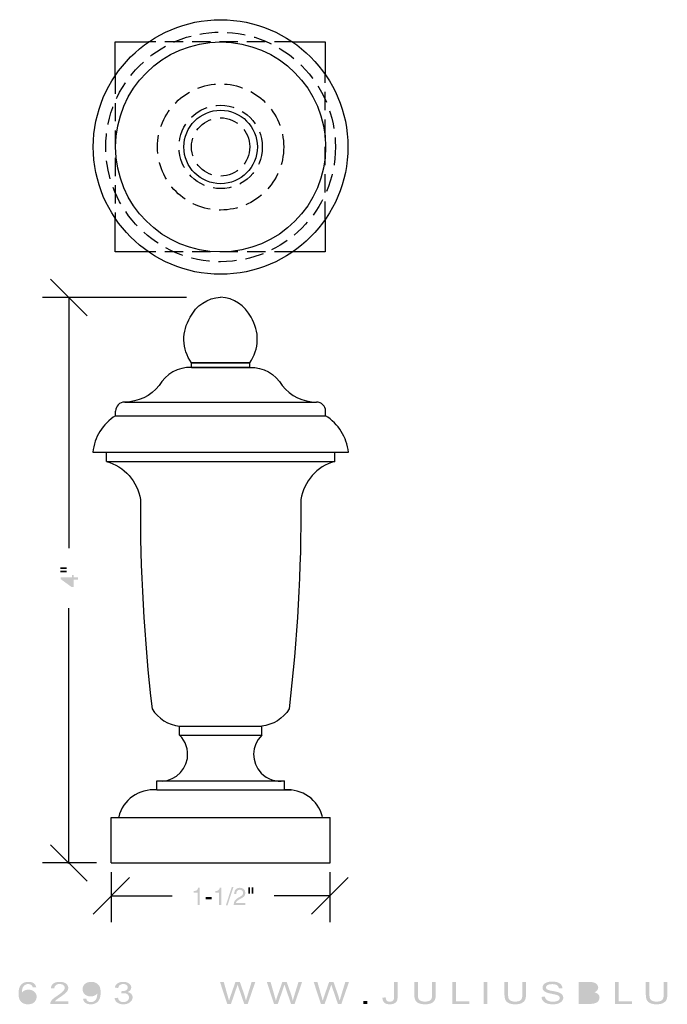
# Model space of a CAD drawing. Extents: x 127 to 524, y 0 to 172.
# Drawn here: x 299 to 412, y 1 to 172 of the extents above; entities that cross this region are included whole.
import ezdxf

# ---------------------------------------------------------------- set-up
doc = ezdxf.new("R2010")
doc.units = 0
doc.linetypes.add('AI9-LType1', pattern=[4.7625, 3.175, -1.5875])
for name, color, linetype in [('ADP1DETAIL', 1, 'Continuous'), ('ADP2DETAIL', 5, 'Continuous'), ('ADPDIM', 3, 'Continuous')]:
    doc.layers.add(name, color=color, linetype=linetype)

# ---------------------------------------------------------------- blocks, each defined once
blk = doc.blocks.new('AI9-BLK6')
at = {"layer": 'ADPDIM'}
h = blk.add_hatch(color=3, dxfattribs=at)
h.dxf.hatch_style = 2
edge = h.paths.add_edge_path()
edge.add_spline(control_points=[(-1.52, 0.82), (-1.52, 0.82), (-1.52, 1.13), (-1.52, 1.13), (-1.52, 1.13), (-0.44, 1.13), (-0.44, 1.13), (-0.44, 1.13), (-0.44, 0.82), (-0.44, 0.82), (-0.44, 0.82), (-1.52, 0.82), (-1.52, 0.82)], knot_values=[0, 0, 0, 0, 1, 1, 1, 2, 2, 2, 3, 3, 3, 4, 4, 4, 4], degree=3, periodic=0)
edge = h.paths.add_edge_path()
edge.add_spline(control_points=[(-1.52, 1.42), (-1.52, 1.42), (-1.52, 1.73), (-1.52, 1.73), (-1.52, 1.73), (-0.44, 1.73), (-0.44, 1.73), (-0.44, 1.73), (-0.44, 1.42), (-0.44, 1.42), (-0.44, 1.42), (-1.52, 1.42), (-1.52, 1.42)], knot_values=[0, 0, 0, 0, 1, 1, 1, 2, 2, 2, 3, 3, 3, 4, 4, 4, 4], degree=3, periodic=0)
h = blk.add_hatch(color=3, dxfattribs=at)
h.dxf.hatch_style = 2
edge = h.paths.add_edge_path(flags=16)
edge.add_spline(control_points=[(0.47, -1.38), (0.47, -1.38), (0.47, -0.43), (0.47, -0.43), (0.47, -0.43), (-0.88, -0.43), (-0.88, -0.43), (-0.88, -0.43), (-0.88, -0.44), (-0.88, -0.44), (-0.88, -0.44), (0.47, -1.38), (0.47, -1.38)], knot_values=[0, 0, 0, 0, 1, 1, 1, 2, 2, 2, 3, 3, 3, 4, 4, 4, 4], degree=3, periodic=0)
edge = h.paths.add_edge_path()
edge.add_spline(control_points=[(0.8, -0.05), (0.8, -0.05), (1.52, -0.05), (1.52, -0.05), (1.52, -0.05), (1.52, -0.43), (1.52, -0.43), (1.52, -0.43), (0.8, -0.43), (0.8, -0.43), (0.8, -0.43), (0.8, -1.73), (0.8, -1.73), (0.8, -1.73), (0.43, -1.73), (0.43, -1.73), (0.43, -1.73), (-1.46, -0.36), (-1.46, -0.36), (-1.46, -0.36), (-1.46, -0.05), (-1.46, -0.05), (-1.46, -0.05), (0.47, -0.05), (0.47, -0.05), (0.47, -0.05), (0.47, 0.38), (0.47, 0.38), (0.47, 0.38), (0.8, 0.38), (0.8, 0.38), (0.8, 0.38), (0.8, -0.05), (0.8, -0.05)], knot_values=[0, 0, 0, 0, 1, 1, 1, 2, 2, 2, 3, 3, 3, 4, 4, 4, 5, 5, 5, 6, 6, 6, 7, 7, 7, 8, 8, 8, 9, 9, 9, 10, 10, 10, 11, 11, 11, 11], degree=3, periodic=0)
blk = doc.blocks.new('AI9-BLK5')
at = {"layer": 'ADPDIM', "color": 3}
blk.add_circle((0, 0), 0.0896, dxfattribs=at)
blk = doc.blocks.new('AI9-BLK4')
at = {"layer": 'ADPDIM', "color": 3}
for p, q in [((-4.779553, 46.004427), (-11.129553, 52.354427)), ((12.526539, 49.179427), (-12.526539, 49.179427)), ((-7.954553, 49.179427), (-7.954553, 5.600003)), ((-7.954553, -49.179427), (-7.954553, -4.855862)), ((-4.779553, -52.354427), (-11.129553, -46.004427)), ((-3.159325, -49.179427), (-12.526539, -49.179427))]:
    blk.add_line(p, q, dxfattribs=at)
at = {"layer": 'ADPDIM', "color": 7}
for name, p in [('AI9-BLK6', (-7.886857, 0.538296)), ('AI9-BLK5', (-7.954553, -49.179427))]:
    blk.add_blockref(name, p, dxfattribs=at)
blk = doc.blocks.new('AI9-BLK3')
at = {"layer": 'ADPDIM'}
h = blk.add_hatch(color=3, dxfattribs=at)
h.dxf.hatch_style = 2
edge = h.paths.add_edge_path()
edge.add_spline(control_points=[(-4.12, -1.52), (-4.12, -1.52), (-4.52, -1.52), (-4.52, -1.52), (-4.52, -1.52), (-4.52, 0.59), (-4.52, 0.59), (-4.52, 0.59), (-5.21, 0.59), (-5.21, 0.59), (-5.21, 0.59), (-5.21, 0.89), (-5.21, 0.89), (-4.73, 0.92), (-4.53, 0.97), (-4.41, 1.46), (-4.41, 1.46), (-4.12, 1.46), (-4.12, 1.46), (-4.12, 1.46), (-4.12, -1.52), (-4.12, -1.52)], knot_values=[0, 0, 0, 0, 1, 1, 1, 2, 2, 2, 3, 3, 3, 4, 4, 4, 5, 5, 5, 6, 6, 6, 7, 7, 7, 7], degree=3, periodic=0)
h = blk.add_hatch(color=3, dxfattribs=at)
h.dxf.hatch_style = 2
edge = h.paths.add_edge_path()
edge.add_spline(control_points=[(-0.36, -1.52), (-0.36, -1.52), (-0.76, -1.52), (-0.76, -1.52), (-0.76, -1.52), (-0.76, 0.59), (-0.76, 0.59), (-0.76, 0.59), (-1.45, 0.59), (-1.45, 0.59), (-1.45, 0.59), (-1.45, 0.89), (-1.45, 0.89), (-0.97, 0.92), (-0.77, 0.97), (-0.65, 1.46), (-0.65, 1.46), (-0.36, 1.46), (-0.36, 1.46), (-0.36, 1.46), (-0.36, -1.52), (-0.36, -1.52)], knot_values=[0, 0, 0, 0, 1, 1, 1, 2, 2, 2, 3, 3, 3, 4, 4, 4, 5, 5, 5, 6, 6, 6, 7, 7, 7, 7], degree=3, periodic=0)
h = blk.add_hatch(color=3, dxfattribs=at)
h.dxf.hatch_style = 2
edge = h.paths.add_edge_path()
edge.add_spline(control_points=[(0.69, -1.6), (0.69, -1.6), (0.4, -1.6), (0.4, -1.6), (0.4, -1.6), (1.45, 1.6), (1.45, 1.6), (1.45, 1.6), (1.73, 1.6), (1.73, 1.6), (1.73, 1.6), (0.69, -1.6), (0.69, -1.6)], knot_values=[0, 0, 0, 0, 1, 1, 1, 2, 2, 2, 3, 3, 3, 4, 4, 4, 4], degree=3, periodic=0)
h = blk.add_hatch(color=3, dxfattribs=at)
h.dxf.hatch_style = 2
edge = h.paths.add_edge_path()
edge.add_spline(control_points=[(1.84, 0.39), (1.84, 1.36), (2.55, 1.46), (2.87, 1.46), (3.38, 1.46), (3.8, 1.12), (3.8, 0.57), (3.8, 0.03), (3.45, -0.19), (3, -0.43), (3, -0.43), (2.69, -0.6), (2.69, -0.6), (2.29, -0.82), (2.2, -1.05), (2.18, -1.17), (2.18, -1.17), (3.8, -1.17), (3.8, -1.17), (3.8, -1.17), (3.8, -1.52), (3.8, -1.52), (3.8, -1.52), (1.76, -1.52), (1.76, -1.52), (1.78, -0.9), (2.06, -0.57), (2.46, -0.34), (2.46, -0.34), (2.86, -0.11), (2.86, -0.11), (3.17, 0.07), (3.4, 0.19), (3.4, 0.58), (3.4, 0.82), (3.25, 1.12), (2.81, 1.12), (2.25, 1.12), (2.22, 0.6), (2.21, 0.39), (2.21, 0.39), (1.84, 0.39), (1.84, 0.39)], knot_values=[0, 0, 0, 0, 1, 1, 1, 2, 2, 2, 3, 3, 3, 4, 4, 4, 5, 5, 5, 6, 6, 6, 7, 7, 7, 8, 8, 8, 9, 9, 9, 10, 10, 10, 11, 11, 11, 12, 12, 12, 13, 13, 13, 14, 14, 14, 14], degree=3, periodic=0)
h = blk.add_hatch(color=3, dxfattribs=at)
h.dxf.hatch_style = 2
edge = h.paths.add_edge_path()
edge.add_spline(control_points=[(4.9, 1.52), (4.9, 1.52), (5.21, 1.52), (5.21, 1.52), (5.21, 1.52), (5.21, 0.44), (5.21, 0.44), (5.21, 0.44), (4.9, 0.44), (4.9, 0.44), (4.9, 0.44), (4.9, 1.52), (4.9, 1.52)], knot_values=[0, 0, 0, 0, 1, 1, 1, 2, 2, 2, 3, 3, 3, 4, 4, 4, 4], degree=3, periodic=0)
edge = h.paths.add_edge_path()
edge.add_spline(control_points=[(4.3, 1.52), (4.3, 1.52), (4.61, 1.52), (4.61, 1.52), (4.61, 1.52), (4.61, 0.44), (4.61, 0.44), (4.61, 0.44), (4.3, 0.44), (4.3, 0.44), (4.3, 0.44), (4.3, 1.52), (4.3, 1.52)], knot_values=[0, 0, 0, 0, 1, 1, 1, 2, 2, 2, 3, 3, 3, 4, 4, 4, 4], degree=3, periodic=0)
h = blk.add_hatch(color=3, dxfattribs=at)
h.dxf.hatch_style = 2
edge = h.paths.add_edge_path()
edge.add_spline(control_points=[(-2.06, -0.54), (-2.06, -0.54), (-3.1, -0.54), (-3.1, -0.54), (-3.1, -0.54), (-3.1, -0.16), (-3.1, -0.16), (-3.1, -0.16), (-2.06, -0.16), (-2.06, -0.16), (-2.06, -0.16), (-2.06, -0.54), (-2.06, -0.54)], knot_values=[0, 0, 0, 0, 1, 1, 1, 2, 2, 2, 3, 3, 3, 4, 4, 4, 4], degree=3, periodic=0)
blk = doc.blocks.new('AI9-BLK2')
at = {"layer": 'ADPDIM', "color": 3}
for p, q in [((-19.005903, 4.345471), (-19.005903, -4.345471)), ((19.005903, 4.345471), (19.005903, -4.345471)), ((-22.180903, -2.948485), (-15.830903, 3.401515)), ((15.830903, -2.948485), (22.180903, 3.401515)), ((-19.005903, 0.226515), (-8.392253, 0.226515)), ((19.005903, 0.226515), (9.330697, 0.226515))]:
    blk.add_line(p, q, dxfattribs=at)
at = {"layer": 'ADPDIM', "color": 7}
blk.add_blockref('AI9-BLK3', (0.509357, 0.158819), dxfattribs=at)
blk = doc.blocks.new('AI9-BLK1')
at = {"layer": 'ADPDIM'}
h = blk.add_hatch(color=3, dxfattribs=at)
h.dxf.hatch_style = 2
edge = h.paths.add_edge_path(flags=16)
edge.add_spline(control_points=[(-25.75, -0.15), (-25.75, -0.31), (-25.7, -0.46), (-25.62, -0.61), (-25.53, -0.76), (-25.41, -0.87), (-25.26, -0.95), (-25.11, -1.03), (-24.95, -1.06), (-24.77, -1.06), (-24.52, -1.06), (-24.31, -0.98), (-24.13, -0.82), (-23.96, -0.66), (-23.87, -0.45), (-23.87, -0.17), (-23.87, 0.09), (-23.96, 0.3), (-24.13, 0.45), (-24.31, 0.6), (-24.53, 0.68), (-24.8, 0.68), (-25.06, 0.68), (-25.29, 0.6), (-25.47, 0.45), (-25.65, 0.3), (-25.75, 0.1), (-25.75, -0.15)], knot_values=[0, 0, 0, 0, 1, 1, 1, 2, 2, 2, 3, 3, 3, 4, 4, 4, 5, 5, 5, 6, 6, 6, 7, 7, 7, 8, 8, 8, 9, 9, 9, 9], degree=3, periodic=0)
edge = h.paths.add_edge_path()
edge.add_spline(control_points=[(-23.34, 1.52), (-23.34, 1.52), (-23.93, 1.48), (-23.93, 1.48), (-23.98, 1.66), (-24.05, 1.8), (-24.15, 1.88), (-24.31, 2.01), (-24.5, 2.08), (-24.74, 2.08), (-24.92, 2.08), (-25.09, 2.04), (-25.24, 1.95), (-25.42, 1.84), (-25.56, 1.68), (-25.67, 1.48), (-25.77, 1.27), (-25.83, 0.97), (-25.83, 0.59), (-25.69, 0.76), (-25.52, 0.89), (-25.32, 0.97), (-25.11, 1.06), (-24.9, 1.1), (-24.67, 1.1), (-24.28, 1.1), (-23.95, 0.98), (-23.68, 0.75), (-23.4, 0.52), (-23.27, 0.22), (-23.27, -0.14), (-23.27, -0.38), (-23.33, -0.61), (-23.46, -0.81), (-23.59, -1.02), (-23.77, -1.18), (-23.99, -1.29), (-24.22, -1.39), (-24.47, -1.45), (-24.76, -1.45), (-25.25, -1.45), (-25.65, -1.31), (-25.96, -1.02), (-26.26, -0.73), (-26.42, -0.25), (-26.42, 0.41), (-26.42, 1.15), (-26.25, 1.69), (-25.91, 2.02), (-25.61, 2.32), (-25.21, 2.46), (-24.7, 2.46), (-24.32, 2.46), (-24.02, 2.38), (-23.77, 2.21), (-23.53, 2.04), (-23.39, 1.81), (-23.34, 1.52)], knot_values=[0, 0, 0, 0, 1, 1, 1, 2, 2, 2, 3, 3, 3, 4, 4, 4, 5, 5, 5, 6, 6, 6, 7, 7, 7, 8, 8, 8, 9, 9, 9, 10, 10, 10, 11, 11, 11, 12, 12, 12, 13, 13, 13, 14, 14, 14, 15, 15, 15, 16, 16, 16, 17, 17, 17, 18, 18, 18, 19, 19, 19, 19], degree=3, periodic=0)
h = blk.add_hatch(color=3, dxfattribs=at)
h.dxf.hatch_style = 2
edge = h.paths.add_edge_path()
edge.add_spline(control_points=[(-17.76, -0.93), (-17.76, -0.93), (-17.76, -1.38), (-17.76, -1.38), (-17.76, -1.38), (-20.91, -1.38), (-20.91, -1.38), (-20.92, -1.27), (-20.89, -1.16), (-20.84, -1.06), (-20.76, -0.88), (-20.63, -0.71), (-20.46, -0.55), (-20.28, -0.38), (-20.03, -0.19), (-19.69, 0.03), (-19.18, 0.38), (-18.83, 0.65), (-18.65, 0.85), (-18.47, 1.05), (-18.38, 1.24), (-18.38, 1.42), (-18.38, 1.6), (-18.46, 1.76), (-18.62, 1.89), (-18.79, 2.01), (-19, 2.08), (-19.27, 2.08), (-19.55, 2.08), (-19.77, 2.01), (-19.94, 1.87), (-20.11, 1.73), (-20.19, 1.54), (-20.2, 1.3), (-20.2, 1.3), (-20.8, 1.36), (-20.8, 1.36), (-20.76, 1.72), (-20.61, 1.99), (-20.34, 2.18), (-20.07, 2.37), (-19.71, 2.46), (-19.26, 2.46), (-18.8, 2.46), (-18.44, 2.36), (-18.17, 2.16), (-17.9, 1.95), (-17.77, 1.7), (-17.77, 1.4), (-17.77, 1.25), (-17.81, 1.1), (-17.89, 0.95), (-17.96, 0.8), (-18.09, 0.64), (-18.27, 0.48), (-18.45, 0.32), (-18.75, 0.09), (-19.17, -0.19), (-19.52, -0.43), (-19.75, -0.59), (-19.85, -0.68), (-19.95, -0.76), (-20.03, -0.85), (-20.09, -0.93), (-20.09, -0.93), (-17.76, -0.93), (-17.76, -0.93)], knot_values=[0, 0, 0, 0, 1, 1, 1, 2, 2, 2, 3, 3, 3, 4, 4, 4, 5, 5, 5, 6, 6, 6, 7, 7, 7, 8, 8, 8, 9, 9, 9, 10, 10, 10, 11, 11, 11, 12, 12, 12, 13, 13, 13, 14, 14, 14, 15, 15, 15, 16, 16, 16, 17, 17, 17, 18, 18, 18, 19, 19, 19, 20, 20, 20, 21, 21, 21, 22, 22, 22, 22], degree=3, periodic=0)
h = blk.add_hatch(color=3, dxfattribs=at)
h.dxf.hatch_style = 2
edge = h.paths.add_edge_path(flags=16)
edge.add_spline(control_points=[(-12.79, 1.2), (-12.79, 1.47), (-12.88, 1.68), (-13.06, 1.84), (-13.24, 2), (-13.45, 2.08), (-13.7, 2.08), (-13.97, 2.08), (-14.19, 1.99), (-14.38, 1.82), (-14.57, 1.65), (-14.67, 1.43), (-14.67, 1.16), (-14.67, 0.92), (-14.58, 0.72), (-14.4, 0.56), (-14.22, 0.41), (-13.99, 0.34), (-13.72, 0.34), (-13.45, 0.34), (-13.23, 0.41), (-13.05, 0.56), (-12.88, 0.72), (-12.79, 0.93), (-12.79, 1.2)], knot_values=[0, 0, 0, 0, 1, 1, 1, 2, 2, 2, 3, 3, 3, 4, 4, 4, 5, 5, 5, 6, 6, 6, 7, 7, 7, 8, 8, 8, 8], degree=3, periodic=0)
edge = h.paths.add_edge_path()
edge.add_spline(control_points=[(-15.2, -0.5), (-15.2, -0.5), (-14.64, -0.47), (-14.64, -0.47), (-14.59, -0.68), (-14.5, -0.83), (-14.36, -0.92), (-14.23, -1.02), (-14.05, -1.06), (-13.84, -1.06), (-13.66, -1.06), (-13.5, -1.03), (-13.36, -0.96), (-13.23, -0.9), (-13.11, -0.81), (-13.03, -0.7), (-12.94, -0.59), (-12.87, -0.44), (-12.81, -0.25), (-12.75, -0.06), (-12.73, 0.13), (-12.73, 0.33), (-12.73, 0.35), (-12.73, 0.38), (-12.73, 0.42), (-12.85, 0.27), (-13, 0.15), (-13.21, 0.06), (-13.41, -0.04), (-13.63, -0.08), (-13.87, -0.08), (-14.26, -0.08), (-14.59, 0.03), (-14.87, 0.26), (-15.14, 0.49), (-15.27, 0.79), (-15.27, 1.17), (-15.27, 1.56), (-15.13, 1.87), (-14.85, 2.11), (-14.56, 2.35), (-14.21, 2.46), (-13.78, 2.46), (-13.47, 2.46), (-13.19, 2.4), (-12.93, 2.26), (-12.67, 2.13), (-12.48, 1.94), (-12.34, 1.69), (-12.21, 1.44), (-12.14, 1.08), (-12.14, 0.61), (-12.14, 0.12), (-12.21, -0.27), (-12.34, -0.56), (-12.48, -0.85), (-12.67, -1.07), (-12.93, -1.22), (-13.2, -1.37), (-13.5, -1.45), (-13.85, -1.45), (-14.23, -1.45), (-14.53, -1.37), (-14.77, -1.2), (-15.01, -1.04), (-15.15, -0.8), (-15.2, -0.5)], knot_values=[0, 0, 0, 0, 1, 1, 1, 2, 2, 2, 3, 3, 3, 4, 4, 4, 5, 5, 5, 6, 6, 6, 7, 7, 7, 8, 8, 8, 9, 9, 9, 10, 10, 10, 11, 11, 11, 12, 12, 12, 13, 13, 13, 14, 14, 14, 15, 15, 15, 16, 16, 16, 17, 17, 17, 18, 18, 18, 19, 19, 19, 20, 20, 20, 21, 21, 21, 22, 22, 22, 22], degree=3, periodic=0)
h = blk.add_hatch(color=3, dxfattribs=at)
h.dxf.hatch_style = 2
edge = h.paths.add_edge_path()
edge.add_spline(control_points=[(-9.71, -0.38), (-9.71, -0.38), (-9.13, -0.31), (-9.13, -0.31), (-9.06, -0.58), (-8.95, -0.77), (-8.79, -0.89), (-8.63, -1.01), (-8.43, -1.06), (-8.19, -1.06), (-7.91, -1.06), (-7.67, -0.99), (-7.48, -0.83), (-7.3, -0.68), (-7.2, -0.49), (-7.2, -0.26), (-7.2, -0.04), (-7.29, 0.14), (-7.47, 0.28), (-7.64, 0.42), (-7.87, 0.49), (-8.14, 0.49), (-8.25, 0.49), (-8.39, 0.47), (-8.56, 0.44), (-8.56, 0.44), (-8.49, 0.84), (-8.49, 0.84), (-8.45, 0.84), (-8.42, 0.84), (-8.4, 0.84), (-8.15, 0.84), (-7.92, 0.89), (-7.72, 0.99), (-7.52, 1.1), (-7.42, 1.26), (-7.42, 1.48), (-7.42, 1.65), (-7.49, 1.79), (-7.64, 1.91), (-7.79, 2.02), (-7.98, 2.08), (-8.21, 2.08), (-8.44, 2.08), (-8.64, 2.02), (-8.79, 1.9), (-8.94, 1.79), (-9.04, 1.62), (-9.09, 1.38), (-9.09, 1.38), (-9.67, 1.47), (-9.67, 1.47), (-9.6, 1.79), (-9.43, 2.03), (-9.18, 2.2), (-8.92, 2.38), (-8.6, 2.46), (-8.22, 2.46), (-7.96, 2.46), (-7.72, 2.42), (-7.5, 2.33), (-7.28, 2.24), (-7.11, 2.12), (-6.99, 1.96), (-6.87, 1.81), (-6.81, 1.64), (-6.81, 1.47), (-6.81, 1.3), (-6.87, 1.15), (-6.98, 1.02), (-7.09, 0.88), (-7.26, 0.77), (-7.47, 0.69), (-7.19, 0.64), (-6.97, 0.53), (-6.82, 0.37), (-6.66, 0.2), (-6.58, 0), (-6.58, -0.25), (-6.58, -0.58), (-6.74, -0.87), (-7.04, -1.1), (-7.34, -1.33), (-7.73, -1.45), (-8.19, -1.45), (-8.61, -1.45), (-8.96, -1.35), (-9.24, -1.15), (-9.52, -0.95), (-9.68, -0.7), (-9.71, -0.38)], knot_values=[0, 0, 0, 0, 1, 1, 1, 2, 2, 2, 3, 3, 3, 4, 4, 4, 5, 5, 5, 6, 6, 6, 7, 7, 7, 8, 8, 8, 9, 9, 9, 10, 10, 10, 11, 11, 11, 12, 12, 12, 13, 13, 13, 14, 14, 14, 15, 15, 15, 16, 16, 16, 17, 17, 17, 18, 18, 18, 19, 19, 19, 20, 20, 20, 21, 21, 21, 22, 22, 22, 23, 23, 23, 24, 24, 24, 25, 25, 25, 26, 26, 26, 27, 27, 27, 28, 28, 28, 29, 29, 29, 30, 30, 30, 30], degree=3, periodic=0)
h = blk.add_hatch(color=3, dxfattribs=at)
h.dxf.hatch_style = 2
edge = h.paths.add_edge_path()
edge.add_spline(control_points=[(9.87, -1.38), (9.87, -1.38), (8.62, 2.44), (8.62, 2.44), (8.62, 2.44), (9.27, 2.44), (9.27, 2.44), (9.27, 2.44), (9.98, -0.07), (9.98, -0.07), (10.06, -0.33), (10.13, -0.59), (10.19, -0.85), (10.31, -0.44), (10.38, -0.2), (10.4, -0.14), (10.4, -0.14), (11.31, 2.44), (11.31, 2.44), (11.31, 2.44), (12.07, 2.44), (12.07, 2.44), (12.07, 2.44), (12.75, 0.5), (12.75, 0.5), (12.92, 0.02), (13.05, -0.43), (13.13, -0.85), (13.19, -0.61), (13.27, -0.33), (13.37, -0.02), (13.37, -0.02), (14.12, 2.44), (14.12, 2.44), (14.12, 2.44), (14.76, 2.44), (14.76, 2.44), (14.76, 2.44), (13.44, -1.38), (13.44, -1.38), (13.44, -1.38), (12.83, -1.38), (12.83, -1.38), (12.83, -1.38), (11.83, 1.53), (11.83, 1.53), (11.75, 1.77), (11.69, 1.92), (11.67, 1.98), (11.62, 1.8), (11.57, 1.65), (11.53, 1.53), (11.53, 1.53), (10.53, -1.38), (10.53, -1.38), (10.53, -1.38), (9.87, -1.38), (9.87, -1.38)], knot_values=[0, 0, 0, 0, 1, 1, 1, 2, 2, 2, 3, 3, 3, 4, 4, 4, 5, 5, 5, 6, 6, 6, 7, 7, 7, 8, 8, 8, 9, 9, 9, 10, 10, 10, 11, 11, 11, 12, 12, 12, 13, 13, 13, 14, 14, 14, 15, 15, 15, 16, 16, 16, 17, 17, 17, 18, 18, 18, 19, 19, 19, 19], degree=3, periodic=0)
h = blk.add_hatch(color=3, dxfattribs=at)
h.dxf.hatch_style = 2
edge = h.paths.add_edge_path()
edge.add_spline(control_points=[(18.01, -1.38), (18.01, -1.38), (16.76, 2.44), (16.76, 2.44), (16.76, 2.44), (17.41, 2.44), (17.41, 2.44), (17.41, 2.44), (18.13, -0.07), (18.13, -0.07), (18.21, -0.33), (18.28, -0.59), (18.33, -0.85), (18.46, -0.44), (18.53, -0.2), (18.55, -0.14), (18.55, -0.14), (19.46, 2.44), (19.46, 2.44), (19.46, 2.44), (20.22, 2.44), (20.22, 2.44), (20.22, 2.44), (20.9, 0.5), (20.9, 0.5), (21.07, 0.02), (21.19, -0.43), (21.28, -0.85), (21.34, -0.61), (21.42, -0.33), (21.51, -0.02), (21.51, -0.02), (22.27, 2.44), (22.27, 2.44), (22.27, 2.44), (22.9, 2.44), (22.9, 2.44), (22.9, 2.44), (21.59, -1.38), (21.59, -1.38), (21.59, -1.38), (20.97, -1.38), (20.97, -1.38), (20.97, -1.38), (19.98, 1.53), (19.98, 1.53), (19.89, 1.77), (19.84, 1.92), (19.82, 1.98), (19.77, 1.8), (19.72, 1.65), (19.68, 1.53), (19.68, 1.53), (18.67, -1.38), (18.67, -1.38), (18.67, -1.38), (18.01, -1.38), (18.01, -1.38)], knot_values=[0, 0, 0, 0, 1, 1, 1, 2, 2, 2, 3, 3, 3, 4, 4, 4, 5, 5, 5, 6, 6, 6, 7, 7, 7, 8, 8, 8, 9, 9, 9, 10, 10, 10, 11, 11, 11, 12, 12, 12, 13, 13, 13, 14, 14, 14, 15, 15, 15, 16, 16, 16, 17, 17, 17, 18, 18, 18, 19, 19, 19, 19], degree=3, periodic=0)
h = blk.add_hatch(color=3, dxfattribs=at)
h.dxf.hatch_style = 2
edge = h.paths.add_edge_path()
edge.add_spline(control_points=[(26.16, -1.38), (26.16, -1.38), (24.91, 2.44), (24.91, 2.44), (24.91, 2.44), (25.56, 2.44), (25.56, 2.44), (25.56, 2.44), (26.27, -0.07), (26.27, -0.07), (26.35, -0.33), (26.42, -0.59), (26.48, -0.85), (26.6, -0.44), (26.67, -0.2), (26.7, -0.14), (26.7, -0.14), (27.6, 2.44), (27.6, 2.44), (27.6, 2.44), (28.36, 2.44), (28.36, 2.44), (28.36, 2.44), (29.04, 0.5), (29.04, 0.5), (29.21, 0.02), (29.34, -0.43), (29.42, -0.85), (29.49, -0.61), (29.57, -0.33), (29.66, -0.02), (29.66, -0.02), (30.41, 2.44), (30.41, 2.44), (30.41, 2.44), (31.05, 2.44), (31.05, 2.44), (31.05, 2.44), (29.73, -1.38), (29.73, -1.38), (29.73, -1.38), (29.12, -1.38), (29.12, -1.38), (29.12, -1.38), (28.12, 1.53), (28.12, 1.53), (28.04, 1.77), (27.99, 1.92), (27.97, 1.98), (27.91, 1.8), (27.87, 1.65), (27.82, 1.53), (27.82, 1.53), (26.82, -1.38), (26.82, -1.38), (26.82, -1.38), (26.16, -1.38), (26.16, -1.38)], knot_values=[0, 0, 0, 0, 1, 1, 1, 2, 2, 2, 3, 3, 3, 4, 4, 4, 5, 5, 5, 6, 6, 6, 7, 7, 7, 8, 8, 8, 9, 9, 9, 10, 10, 10, 11, 11, 11, 12, 12, 12, 13, 13, 13, 14, 14, 14, 15, 15, 15, 16, 16, 16, 17, 17, 17, 18, 18, 18, 19, 19, 19, 19], degree=3, periodic=0)
h = blk.add_hatch(color=3, dxfattribs=at)
h.dxf.hatch_style = 2
edge = h.paths.add_edge_path()
edge.add_spline(control_points=[(36.87, -0.3), (36.87, -0.3), (37.44, -0.24), (37.44, -0.24), (37.46, -0.53), (37.52, -0.73), (37.65, -0.84), (37.77, -0.94), (37.94, -1), (38.15, -1), (38.31, -1), (38.45, -0.97), (38.57, -0.91), (38.68, -0.85), (38.76, -0.77), (38.81, -0.67), (38.85, -0.57), (38.87, -0.41), (38.87, -0.19), (38.87, -0.19), (38.87, 2.44), (38.87, 2.44), (38.87, 2.44), (39.5, 2.44), (39.5, 2.44), (39.5, 2.44), (39.5, -0.17), (39.5, -0.17), (39.5, -0.49), (39.45, -0.73), (39.36, -0.91), (39.26, -1.09), (39.11, -1.22), (38.9, -1.31), (38.68, -1.4), (38.44, -1.45), (38.15, -1.45), (37.73, -1.45), (37.41, -1.35), (37.19, -1.16), (36.97, -0.97), (36.86, -0.68), (36.87, -0.3)], knot_values=[0, 0, 0, 0, 1, 1, 1, 2, 2, 2, 3, 3, 3, 4, 4, 4, 5, 5, 5, 6, 6, 6, 7, 7, 7, 8, 8, 8, 9, 9, 9, 10, 10, 10, 11, 11, 11, 12, 12, 12, 13, 13, 13, 14, 14, 14, 14], degree=3, periodic=0)
h = blk.add_hatch(color=3, dxfattribs=at)
h.dxf.hatch_style = 2
edge = h.paths.add_edge_path()
edge.add_spline(control_points=[(45.51, 2.44), (45.51, 2.44), (46.14, 2.44), (46.14, 2.44), (46.14, 2.44), (46.14, 0.23), (46.14, 0.23), (46.14, -0.15), (46.09, -0.46), (45.98, -0.68), (45.87, -0.91), (45.68, -1.1), (45.4, -1.24), (45.11, -1.38), (44.74, -1.45), (44.29, -1.45), (43.84, -1.45), (43.48, -1.39), (43.19, -1.26), (42.91, -1.14), (42.71, -0.96), (42.59, -0.73), (42.47, -0.49), (42.41, -0.17), (42.41, 0.23), (42.41, 0.23), (42.41, 2.44), (42.41, 2.44), (42.41, 2.44), (43.03, 2.44), (43.03, 2.44), (43.03, 2.44), (43.03, 0.24), (43.03, 0.24), (43.03, -0.09), (43.07, -0.33), (43.15, -0.49), (43.23, -0.64), (43.36, -0.76), (43.54, -0.85), (43.73, -0.93), (43.96, -0.98), (44.23, -0.98), (44.69, -0.98), (45.02, -0.89), (45.22, -0.72), (45.42, -0.56), (45.51, -0.23), (45.51, 0.24), (45.51, 0.24), (45.51, 2.44), (45.51, 2.44)], knot_values=[0, 0, 0, 0, 1, 1, 1, 2, 2, 2, 3, 3, 3, 4, 4, 4, 5, 5, 5, 6, 6, 6, 7, 7, 7, 8, 8, 8, 9, 9, 9, 10, 10, 10, 11, 11, 11, 12, 12, 12, 13, 13, 13, 14, 14, 14, 15, 15, 15, 16, 16, 16, 17, 17, 17, 17], degree=3, periodic=0)
h = blk.add_hatch(color=3, dxfattribs=at)
h.dxf.hatch_style = 2
edge = h.paths.add_edge_path()
edge.add_spline(control_points=[(49.02, -1.38), (49.02, -1.38), (49.02, 2.44), (49.02, 2.44), (49.02, 2.44), (49.65, 2.44), (49.65, 2.44), (49.65, 2.44), (49.65, -0.93), (49.65, -0.93), (49.65, -0.93), (51.99, -0.93), (51.99, -0.93), (51.99, -0.93), (51.99, -1.38), (51.99, -1.38), (51.99, -1.38), (49.02, -1.38), (49.02, -1.38)], knot_values=[0, 0, 0, 0, 1, 1, 1, 2, 2, 2, 3, 3, 3, 4, 4, 4, 5, 5, 5, 6, 6, 6, 6], degree=3, periodic=0)
h = blk.add_hatch(color=3, dxfattribs=at)
h.dxf.hatch_style = 2
edge = h.paths.add_edge_path()
edge.add_spline(control_points=[(54.46, -1.38), (54.46, -1.38), (54.46, 2.44), (54.46, 2.44), (54.46, 2.44), (55.09, 2.44), (55.09, 2.44), (55.09, 2.44), (55.09, -1.38), (55.09, -1.38), (55.09, -1.38), (54.46, -1.38), (54.46, -1.38)], knot_values=[0, 0, 0, 0, 1, 1, 1, 2, 2, 2, 3, 3, 3, 4, 4, 4, 4], degree=3, periodic=0)
h = blk.add_hatch(color=3, dxfattribs=at)
h.dxf.hatch_style = 2
edge = h.paths.add_edge_path()
edge.add_spline(control_points=[(61.2, 2.44), (61.2, 2.44), (61.83, 2.44), (61.83, 2.44), (61.83, 2.44), (61.83, 0.23), (61.83, 0.23), (61.83, -0.15), (61.77, -0.46), (61.67, -0.68), (61.56, -0.91), (61.36, -1.1), (61.08, -1.24), (60.8, -1.38), (60.43, -1.45), (59.97, -1.45), (59.53, -1.45), (59.16, -1.39), (58.88, -1.26), (58.6, -1.14), (58.39, -0.96), (58.27, -0.73), (58.15, -0.49), (58.09, -0.17), (58.09, 0.23), (58.09, 0.23), (58.09, 2.44), (58.09, 2.44), (58.09, 2.44), (58.72, 2.44), (58.72, 2.44), (58.72, 2.44), (58.72, 0.24), (58.72, 0.24), (58.72, -0.09), (58.76, -0.33), (58.83, -0.49), (58.91, -0.64), (59.04, -0.76), (59.23, -0.85), (59.42, -0.93), (59.65, -0.98), (59.92, -0.98), (60.38, -0.98), (60.71, -0.89), (60.91, -0.72), (61.1, -0.56), (61.2, -0.23), (61.2, 0.24), (61.2, 0.24), (61.2, 2.44), (61.2, 2.44)], knot_values=[0, 0, 0, 0, 1, 1, 1, 2, 2, 2, 3, 3, 3, 4, 4, 4, 5, 5, 5, 6, 6, 6, 7, 7, 7, 8, 8, 8, 9, 9, 9, 10, 10, 10, 11, 11, 11, 12, 12, 12, 13, 13, 13, 14, 14, 14, 15, 15, 15, 16, 16, 16, 17, 17, 17, 17], degree=3, periodic=0)
h = blk.add_hatch(color=3, dxfattribs=at)
h.dxf.hatch_style = 2
edge = h.paths.add_edge_path()
edge.add_spline(control_points=[(64.53, -0.16), (64.53, -0.16), (65.12, -0.12), (65.12, -0.12), (65.15, -0.31), (65.22, -0.46), (65.32, -0.59), (65.42, -0.71), (65.58, -0.81), (65.8, -0.88), (66.01, -0.96), (66.25, -1), (66.52, -1), (66.76, -1), (66.98, -0.97), (67.16, -0.91), (67.34, -0.85), (67.48, -0.78), (67.57, -0.68), (67.66, -0.58), (67.7, -0.47), (67.7, -0.35), (67.7, -0.23), (67.66, -0.12), (67.57, -0.03), (67.48, 0.06), (67.34, 0.13), (67.14, 0.19), (67.01, 0.23), (66.73, 0.29), (66.3, 0.38), (65.86, 0.46), (65.55, 0.54), (65.38, 0.62), (65.15, 0.71), (64.98, 0.83), (64.87, 0.97), (64.76, 1.12), (64.7, 1.28), (64.7, 1.45), (64.7, 1.64), (64.77, 1.83), (64.91, 1.99), (65.04, 2.16), (65.24, 2.29), (65.51, 2.38), (65.77, 2.46), (66.06, 2.51), (66.38, 2.51), (66.73, 2.51), (67.04, 2.46), (67.31, 2.37), (67.58, 2.28), (67.79, 2.14), (67.93, 1.97), (68.08, 1.79), (68.15, 1.59), (68.17, 1.36), (68.17, 1.36), (67.56, 1.33), (67.56, 1.33), (67.53, 1.57), (67.42, 1.75), (67.23, 1.87), (67.04, 1.99), (66.77, 2.06), (66.4, 2.06), (66.02, 2.06), (65.74, 2), (65.57, 1.89), (65.4, 1.78), (65.31, 1.64), (65.31, 1.48), (65.31, 1.34), (65.37, 1.23), (65.49, 1.14), (65.62, 1.05), (65.93, 0.96), (66.44, 0.87), (66.95, 0.78), (67.3, 0.7), (67.5, 0.63), (67.77, 0.52), (67.98, 0.39), (68.11, 0.24), (68.24, 0.08), (68.31, -0.1), (68.31, -0.31), (68.31, -0.51), (68.24, -0.7), (68.09, -0.88), (67.95, -1.06), (67.74, -1.2), (67.47, -1.3), (67.2, -1.4), (66.89, -1.45), (66.55, -1.45), (66.12, -1.45), (65.76, -1.4), (65.47, -1.3), (65.18, -1.2), (64.95, -1.05), (64.79, -0.85), (64.62, -0.64), (64.54, -0.41), (64.53, -0.16)], knot_values=[0, 0, 0, 0, 1, 1, 1, 2, 2, 2, 3, 3, 3, 4, 4, 4, 5, 5, 5, 6, 6, 6, 7, 7, 7, 8, 8, 8, 9, 9, 9, 10, 10, 10, 11, 11, 11, 12, 12, 12, 13, 13, 13, 14, 14, 14, 15, 15, 15, 16, 16, 16, 17, 17, 17, 18, 18, 18, 19, 19, 19, 20, 20, 20, 21, 21, 21, 22, 22, 22, 23, 23, 23, 24, 24, 24, 25, 25, 25, 26, 26, 26, 27, 27, 27, 28, 28, 28, 29, 29, 29, 30, 30, 30, 31, 31, 31, 32, 32, 32, 33, 33, 33, 34, 34, 34, 35, 35, 35, 35], degree=3, periodic=0)
h = blk.add_hatch(color=3, dxfattribs=at)
h.dxf.hatch_style = 2
edge = h.paths.add_edge_path(flags=16)
edge.add_spline(control_points=[(71.63, -0.93), (71.63, -0.93), (72.83, -0.93), (72.83, -0.93), (73.04, -0.93), (73.18, -0.93), (73.26, -0.91), (73.41, -0.89), (73.53, -0.86), (73.63, -0.81), (73.73, -0.76), (73.81, -0.69), (73.87, -0.6), (73.94, -0.5), (73.97, -0.4), (73.97, -0.28), (73.97, -0.13), (73.92, -0.01), (73.83, 0.1), (73.74, 0.2), (73.61, 0.27), (73.45, 0.32), (73.29, 0.36), (73.05, 0.38), (72.75, 0.38), (72.75, 0.38), (71.63, 0.38), (71.63, 0.38), (71.63, 0.38), (71.63, -0.93), (71.63, -0.93)], knot_values=[0, 0, 0, 0, 1, 1, 1, 2, 2, 2, 3, 3, 3, 4, 4, 4, 5, 5, 5, 6, 6, 6, 7, 7, 7, 8, 8, 8, 9, 9, 9, 10, 10, 10, 10], degree=3, periodic=0)
edge = h.paths.add_edge_path(flags=16)
edge.add_spline(control_points=[(71.63, 0.83), (71.63, 0.83), (72.67, 0.83), (72.67, 0.83), (72.96, 0.83), (73.16, 0.85), (73.28, 0.88), (73.44, 0.92), (73.57, 0.98), (73.65, 1.07), (73.73, 1.16), (73.77, 1.27), (73.77, 1.4), (73.77, 1.53), (73.73, 1.64), (73.66, 1.74), (73.58, 1.83), (73.47, 1.9), (73.33, 1.94), (73.18, 1.97), (72.94, 1.99), (72.59, 1.99), (72.59, 1.99), (71.63, 1.99), (71.63, 1.99), (71.63, 1.99), (71.63, 0.83), (71.63, 0.83)], knot_values=[0, 0, 0, 0, 1, 1, 1, 2, 2, 2, 3, 3, 3, 4, 4, 4, 5, 5, 5, 6, 6, 6, 7, 7, 7, 8, 8, 8, 9, 9, 9, 9], degree=3, periodic=0)
edge = h.paths.add_edge_path()
edge.add_spline(control_points=[(71, -1.38), (71, -1.38), (71, 2.44), (71, 2.44), (71, 2.44), (72.8, 2.44), (72.8, 2.44), (73.17, 2.44), (73.46, 2.4), (73.68, 2.33), (73.9, 2.25), (74.07, 2.13), (74.2, 1.97), (74.33, 1.8), (74.39, 1.64), (74.39, 1.46), (74.39, 1.3), (74.33, 1.14), (74.22, 1), (74.11, 0.85), (73.95, 0.73), (73.72, 0.64), (74.01, 0.58), (74.23, 0.46), (74.39, 0.3), (74.54, 0.14), (74.62, -0.06), (74.62, -0.28), (74.62, -0.46), (74.57, -0.62), (74.48, -0.78), (74.38, -0.93), (74.27, -1.05), (74.13, -1.13), (73.99, -1.21), (73.81, -1.28), (73.6, -1.32), (73.39, -1.36), (73.13, -1.38), (72.83, -1.38), (72.83, -1.38), (71, -1.38), (71, -1.38)], knot_values=[0, 0, 0, 0, 1, 1, 1, 2, 2, 2, 3, 3, 3, 4, 4, 4, 5, 5, 5, 6, 6, 6, 7, 7, 7, 8, 8, 8, 9, 9, 9, 10, 10, 10, 11, 11, 11, 12, 12, 12, 13, 13, 13, 14, 14, 14, 14], degree=3, periodic=0)
h = blk.add_hatch(color=3, dxfattribs=at)
h.dxf.hatch_style = 2
edge = h.paths.add_edge_path()
edge.add_spline(control_points=[(77.3, -1.38), (77.3, -1.38), (77.3, 2.44), (77.3, 2.44), (77.3, 2.44), (77.93, 2.44), (77.93, 2.44), (77.93, 2.44), (77.93, -0.93), (77.93, -0.93), (77.93, -0.93), (80.28, -0.93), (80.28, -0.93), (80.28, -0.93), (80.28, -1.38), (80.28, -1.38), (80.28, -1.38), (77.3, -1.38), (77.3, -1.38)], knot_values=[0, 0, 0, 0, 1, 1, 1, 2, 2, 2, 3, 3, 3, 4, 4, 4, 5, 5, 5, 6, 6, 6, 6], degree=3, periodic=0)
h = blk.add_hatch(color=3, dxfattribs=at)
h.dxf.hatch_style = 2
edge = h.paths.add_edge_path()
edge.add_spline(control_points=[(85.78, 2.44), (85.78, 2.44), (86.41, 2.44), (86.41, 2.44), (86.41, 2.44), (86.41, 0.23), (86.41, 0.23), (86.41, -0.15), (86.35, -0.46), (86.25, -0.68), (86.14, -0.91), (85.94, -1.1), (85.66, -1.24), (85.38, -1.38), (85.01, -1.45), (84.55, -1.45), (84.11, -1.45), (83.74, -1.39), (83.46, -1.26), (83.18, -1.14), (82.97, -0.96), (82.85, -0.73), (82.73, -0.49), (82.67, -0.17), (82.67, 0.23), (82.67, 0.23), (82.67, 2.44), (82.67, 2.44), (82.67, 2.44), (83.3, 2.44), (83.3, 2.44), (83.3, 2.44), (83.3, 0.24), (83.3, 0.24), (83.3, -0.09), (83.34, -0.33), (83.41, -0.49), (83.49, -0.64), (83.62, -0.76), (83.81, -0.85), (84, -0.93), (84.23, -0.98), (84.5, -0.98), (84.96, -0.98), (85.29, -0.89), (85.49, -0.72), (85.68, -0.56), (85.78, -0.23), (85.78, 0.24), (85.78, 0.24), (85.78, 2.44), (85.78, 2.44)], knot_values=[0, 0, 0, 0, 1, 1, 1, 2, 2, 2, 3, 3, 3, 4, 4, 4, 5, 5, 5, 6, 6, 6, 7, 7, 7, 8, 8, 8, 9, 9, 9, 10, 10, 10, 11, 11, 11, 12, 12, 12, 13, 13, 13, 14, 14, 14, 15, 15, 15, 16, 16, 16, 17, 17, 17, 17], degree=3, periodic=0)
h = blk.add_hatch(color=3, dxfattribs=at)
h.dxf.hatch_style = 2
edge = h.paths.add_edge_path()
edge.add_spline(control_points=[(33.57, -1.38), (33.57, -1.38), (33.57, -0.85), (33.57, -0.85), (33.57, -0.85), (34.24, -0.85), (34.24, -0.85), (34.24, -0.85), (34.24, -1.38), (34.24, -1.38), (34.24, -1.38), (33.57, -1.38), (33.57, -1.38)], knot_values=[0, 0, 0, 0, 1, 1, 1, 2, 2, 2, 3, 3, 3, 4, 4, 4, 4], degree=3, periodic=0)

msp = doc.modelspace()

# ---------------------------------------------------------------- linework, layer by layer
at = {"layer": 'ADP1DETAIL', "color": 7}
for p, q in [((315.67, 167.95), (321.49, 167.95)), ((315.67, 162.09), (315.67, 167.95)), ((346.54, 167.95), (352.18, 167.95)), ((352.18, 167.95), (352.18, 162.34)), ((315.67, 131.44), (315.67, 137.29)), ((352.18, 137.03), (352.18, 131.44)), ((321.48, 131.44), (315.67, 131.44)), ((352.18, 131.44), (346.56, 131.44)), ((339.1, 111.36), (328.66, 111.36)), ((328.94, 112.16), (339.1, 112.16)), ((339.1, 112.16), (328.94, 112.16)), ((328.94, 111.36), (328.94, 112.16)), ((328.94, 111.36), (339.37, 111.36)), ((339.1, 111.36), (339.1, 112.16)), ((317.35, 105.33), (350.68, 105.33)), ((315.76, 102.95), (315.76, 103.74)), ((315.76, 102.95), (352.27, 102.95)), ((352.27, 102.95), (352.27, 103.74)), ((311.79, 96.6), (356.24, 96.6)), ((314.17, 95.01), (314.17, 96.6)), ((353.86, 95.01), (353.86, 96.6)), ((314.17, 95.01), (353.86, 95.01)), ((326.87, 48.97), (341.16, 48.97)), ((326.87, 47.39), (326.87, 48.97)), ((341.16, 47.39), (341.16, 48.97)), ((326.87, 47.39), (341.16, 47.39)), ((322.9, 39.45), (345.13, 39.45)), ((322.9, 37.86), (322.9, 39.45)), ((345.13, 37.86), (345.13, 39.45)), ((322.9, 37.86), (346.32, 37.86)), ((314.97, 33.1), (353.07, 33.1)), ((314.97, 25.16), (314.97, 33.1)), ((353.07, 25.16), (353.07, 33.1)), ((314.97, 25.16), (353.07, 25.16))]:
    msp.add_line(p, q, dxfattribs=at)
for radius in [22.14, 18.26, 6.39]:
    msp.add_circle((334.02, 149.69), radius, dxfattribs=at)
for points, knots in [([(328.94, 112.16), (327.28, 114.51), (327.2, 117.63), (328.74, 120.07), (329.74, 122.11), (331.75, 123.45), (334.02, 123.59)], [0, 0, 0, 0, 1, 1, 1, 2, 2, 2, 2]), ([(339.1, 112.16), (340.75, 114.51), (340.83, 117.63), (339.3, 120.07), (338.29, 122.11), (336.28, 123.45), (334.02, 123.59)], [0, 0, 0, 0, 1, 1, 1, 2, 2, 2, 2]), ([(328.94, 111.36), (326.62, 111.43), (324.46, 110.21), (323.33, 108.18), (321.86, 106.39), (319.67, 105.34), (317.35, 105.33)], [0, 0, 0, 0, 1, 1, 1, 2, 2, 2, 2]), ([(339.1, 111.36), (341.41, 111.43), (343.57, 110.21), (344.7, 108.18), (346.17, 106.39), (348.36, 105.34), (350.68, 105.33)], [0, 0, 0, 0, 1, 1, 1, 2, 2, 2, 2]), ([(314.17, 95.01), (317.27, 94.14), (319.57, 91.53), (320.06, 88.35), (320, 76.18), (320.68, 64.03), (322.1, 51.95), (323.15, 50.27), (324.91, 49.17), (326.87, 48.97)], [0, 0, 0, 0, 1, 1, 1, 2, 2, 2, 3, 3, 3, 3]), ([(353.86, 95.01), (350.76, 94.14), (348.46, 91.53), (347.98, 88.35), (348.04, 76.18), (347.35, 64.03), (345.93, 51.95), (344.89, 50.27), (343.12, 49.17), (341.16, 48.97)], [0, 0, 0, 0, 1, 1, 1, 2, 2, 2, 3, 3, 3, 3]), ([(322.9, 39.45), (325.44, 39.05), (327.83, 40.78), (328.23, 43.32), (328.46, 44.82), (327.96, 46.33), (326.87, 47.39)], [0, 0, 0, 0, 1, 1, 1, 2, 2, 2, 2]), ([(341.16, 47.39), (339.32, 45.59), (339.27, 42.65), (341.07, 40.8), (342.12, 39.72), (343.63, 39.21), (345.13, 39.45)], [0, 0, 0, 0, 1, 1, 1, 2, 2, 2, 2])]:
    msp.add_open_spline(points, degree=3, knots=knots, dxfattribs=at)
for points in [[(317.35, 105.33), (316.47, 105.33), (315.76, 104.62), (315.76, 103.74)], [(352.27, 103.74), (352.27, 104.62), (351.56, 105.33), (350.68, 105.33)], [(315.76, 102.95), (313.53, 101.56), (312.06, 99.21), (311.79, 96.6)], [(356.24, 96.6), (355.97, 99.21), (354.5, 101.56), (352.27, 102.95)], [(322.9, 37.86), (319.84, 38.16), (317.02, 36.15), (316.29, 33.16)], [(351.74, 33.16), (351.01, 36.15), (348.2, 38.16), (345.13, 37.86)]]:
    msp.add_open_spline(points, degree=3, dxfattribs=at)
at = {"layer": 'ADP2DETAIL', "color": 5, "linetype": 'AI9-LType1'}
for p, q in [((346.54, 167.95), (321.49, 167.95)), ((315.67, 162.09), (315.67, 137.29)), ((352.18, 137.03), (352.18, 162.34)), ((346.56, 131.44), (321.48, 131.44))]:
    msp.add_line(p, q, dxfattribs=at)
for radius in [19.97, 10.97, 7.25, 5.07, 5.07]:
    msp.add_circle((334.02, 149.69), radius, dxfattribs=at)

# ---------------------------------------------------------------- block references
at = {"layer": 'ADPDIM', "color": 7}
for name, p in [('AI9-BLK4', (315.57, 74.34)), ('AI9-BLK2', (334.01, 19.23)), ('AI9-BLK1', (325.29, 2.03))]:
    msp.add_blockref(name, p, dxfattribs=at)

doc.saveas('drawing.dxf')
